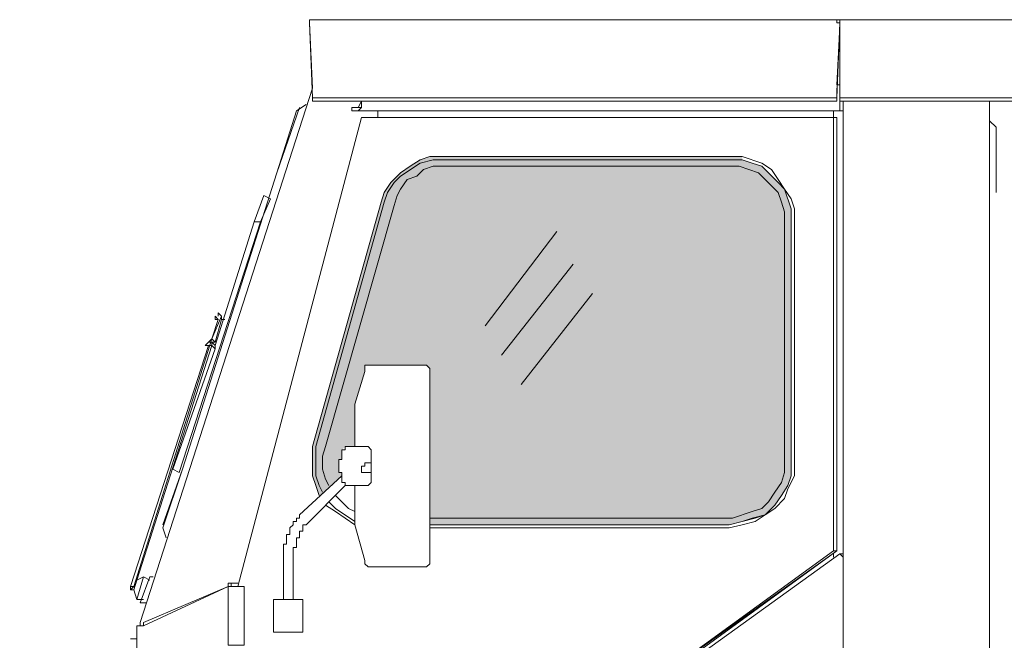
# Model space of a CAD drawing. Units: metres. Extents: x 15 to 197, y 84 to 282.
# Drawn here: x 26 to 28, y 92 to 93 of the extents above; entities that cross this region are included whole.
import ezdxf

# ---------------------------------------------------------------- set-up
doc = ezdxf.new("R2010")
doc.units = ezdxf.units.M
doc.header["$MEASUREMENT"] = 0
doc.layers.get('0').update_dxf_attribs({"linetype": 'CONTINUOUS', "lineweight": 0})

# ---------------------------------------------------------------- blocks, each defined once
blk = doc.blocks.new('Variomec1060D_1800014 profile')
at = {"linetype": 'Continuous'}
h = blk.add_hatch(color=40, dxfattribs=at)
h.paths.add_polyline_path([(1.7574, 0.9112), (1.7574, 0.9608), (1.4604, 0.9608), (1.4604, 1.0301), (1.7921, 1.0301), (1.7921, 1.0796), (1.7574, 1.0796), (1.7574, 1.0994), (1.7376, 1.0994), (1.7376, 1.1093), (1.7178, 1.1093), (1.7178, 1.1044), (1.6881, 1.1044), (1.6881, 1.1143), (1.5941, 1.1143), (1.5941, 1.1044), (1.5693, 1.1044), (1.5693, 1.1093), (1.5445, 1.1093), (1.5445, 1.0994), (1.5248, 1.0994), (1.5248, 1.0796), (1.4802, 1.0796), (1.4604, 1.0598), (1.4604, 1.144), (1.4505, 1.144), (1.4505, 1.149), (1.4455, 1.149), (1.4455, 1.1539), (1.4406, 1.1539), (1.2832, 1.3045), (1.2822, 1.3074), (1.2079, 1.4015), (1.203, 1.4015), (1.203, 1.4065), (1.1756, 1.4065), (1.0891, 1.5055), (1.0891, 1.5303), (1.0842, 1.5303), (1.0842, 1.5699), (1.0941, 1.5798), (1.0941, 1.8324), (1.0842, 1.8423), (1.0446, 1.8423), (1.0446, 1.8373), (0.8119, 1.8373), (0.8119, 1.9265), (0.8218, 1.9364), (0.8366, 1.9413), (0.8911, 1.9413), (0.8465, 2.0156), (0.6634, 2.0156), (0.6238, 1.9413), (0.6881, 1.9364), (0.698, 1.9265), (0.698, 1.8373), (0.6683, 1.8373), (0.6683, 1.8126), (0.6386, 1.8148), (0.6388, 1.8175), (0.1494, 1.858), (0.1584, 1.867), (0.1634, 1.867), (0.1634, 1.872), (0.1584, 1.872), (0.1436, 1.8621), (0.0742, 1.872), (0.0495, 1.867), (-0.2327, 1.8918), (-0.2342, 1.8721), (-0.5594, 1.8968), (-0.5594, 1.9017), (-0.5297, 1.9017), (-0.5297, 1.9364), (-0.5594, 1.9364), (-0.5594, 1.9512), (-0.5654, 1.9671), (-0.5859, 1.9868), (-0.5931, 1.9948), (-0.604, 2.0008), (-0.6236, 2.004), (-0.6362, 2.0032), (-0.6554, 1.9989), (-0.6671, 1.9896), (-0.6782, 1.9859), (-0.6881, 1.971), (-0.698, 1.9512), (-0.7277, 1.9512), (-0.7277, 1.9166), (-0.698, 1.9166), (-0.698, 1.9116), (-0.8862, 1.9265), (-0.8911, 1.9017), (-0.8911, 1.2678), (-0.8812, 1.2579), (-0.7079, 1.2579), (-0.698, 1.248), (-0.698, 1.0846), (-0.7079, 1.0846), (-0.7079, 0.9162), (-0.9059, 0.9162), (-0.9059, 0.8369), (-0.9357, 0.8369), (-0.9357, 0.8667), (-0.9159, 0.8667), (-0.9159, 2.1889), (-0.8441, 2.1889), (-0.8317, 2.184), (-0.8218, 2.184), (-0.8218, 2.2979), (-0.8416, 2.3128), (-0.8466, 2.3128), (-1.9505, 2.3103), (-1.9461, 2.207), (-1.9555, 2.184), (-1.9703, 2.1741), (-2.1733, 1.5451), (-2.1683, 1.5253), (-2.203, 1.3966), (-2.2079, 1.3916), (-2.2129, 1.3916), (-2.2129, 1.352), (-2.2178, 1.352), (-2.2178, 1.3322), (-2.2228, 1.3322), (-2.2228, 1.3272), (-2.2277, 1.3272), (-2.2277, 1.3173), (-2.2228, 1.3173), (-2.2228, 1.1836), (-2.2277, 1.1836), (-2.2277, 1.1737), (-2.2228, 1.1737), (-2.2228, 1.149), (-2.2674, 1.149), (-2.2674, 1.1291), (-2.2772, 1.1291), (-2.2674, 1.1192), (-2.2674, 1.1143), (-2.2772, 1.1093), (-2.2674, 1.0994), (-2.2674, 1.0945), (-2.2772, 1.0895), (-2.2674, 1.0796), (-2.2674, 1.0747), (-2.2772, 1.0697), (-2.2698, 1.0598), (-2.2723, 1.0598), (-2.2723, 1.0549), (-2.2773, 1.0499), (-2.2674, 1.04), (-2.2674, 1.035), (-2.2772, 1.0301), (-2.2674, 1.0202), (-2.2674, 1.0152), (-2.2772, 1.0103), (-2.2674, 1.0004), (-2.2674, 0.9954), (-2.2772, 0.9905), (-2.2674, 0.9806), (-2.2674, 0.9558), (-2.2178, 0.9558), (-2.2178, 0.9459), (-2.2129, 0.9459), (-2.2129, 0.9211), (-2.2723, 0.9211), (-2.2723, 0.9162), (-2.2822, 0.9162), (-2.2871, 0.9063), (-2.2871, 0.8964), (-2.2921, 0.8964), (-2.2921, 0.8617), (-2.3763, 0.8072), (-2.3911, 0.7726), (-2.3862, 0.7478), (-2.3664, 0.728), (-2.2921, 0.6884), (-2.2921, 0.6587), (-2.2871, 0.6438), (-1.7525, 0.5027), (-0.8961, 0.5002), (-0.8961, 0.827), (-0.8911, 0.827), (-0.8911, 0.5101), (-0.7079, 0.5101), (-0.7079, 0.4111), (0.5644, 0.4111), (0.6336, 0.4061), (1.3119, 0.4061), (1.3119, 0.4111), (1.5545, 0.4111), (1.5545, 0.3912), (1.5644, 0.3813), (1.7178, 0.3813), (1.7277, 0.3912), (1.7277, 0.4111), (1.7574, 0.4111), (1.7574, 0.4408), (1.4802, 0.4408), (1.4802, 0.5101), (1.7574, 0.5101), (1.7574, 0.5398), (1.4604, 0.5398), (1.4604, 0.5893), (1.6337, 0.5893), (1.6337, 0.5943), (1.6386, 0.5943), (1.6386, 0.619), (1.4604, 0.619), (1.4604, 0.9112), (1.599, 0.9112), (1.599, 0.9013), (1.5941, 0.9013), (1.5941, 0.8865), (1.599, 0.8815), (1.6188, 0.8815), (1.6188, 0.8667), (1.6634, 0.8667), (1.6634, 0.8815), (1.6856, 0.884), (1.6856, 0.8865), (1.6881, 0.9013), (1.6832, 0.9013), (1.6832, 0.9112)], flags=17)
h.paths.add_polyline_path([(1.7921, 1.0796), (1.7574, 1.0796)], flags=0)
edge = h.paths.add_edge_path(flags=17)
edge.add_line((1.7574, 0.9112), (1.7574, 0.9608))
edge.add_line((1.6832, 0.9112), (1.7574, 0.9112))
edge.add_line((1.6832, 0.9013), (1.6832, 0.9112))
edge.add_line((1.6881, 0.9013), (1.6832, 0.9013))
edge.add_line((1.6856, 0.8865), (1.6881, 0.9013))
edge.add_line((1.6856, 0.884), (1.6856, 0.8865))
edge.add_line((1.6634, 0.8815), (1.6856, 0.884))
edge.add_line((1.6634, 0.8667), (1.6634, 0.8815))
edge.add_line((1.6188, 0.8667), (1.6634, 0.8667))
edge.add_line((1.6188, 0.8815), (1.6188, 0.8667))
edge.add_line((1.599, 0.8815), (1.6188, 0.8815))
edge.add_line((1.5941, 0.8865), (1.599, 0.8815))
edge.add_line((1.5941, 0.9013), (1.5941, 0.8865))
edge.add_line((1.599, 0.9013), (1.5941, 0.9013))
edge.add_line((1.599, 0.9112), (1.599, 0.9013))
edge.add_line((1.4604, 0.9112), (1.599, 0.9112))
edge.add_line((1.4604, 0.619), (1.4604, 0.9112))
edge.add_line((1.6386, 0.619), (1.4604, 0.619))
edge.add_line((1.6386, 0.5943), (1.6386, 0.619))
edge.add_line((1.6337, 0.5943), (1.6386, 0.5943))
edge.add_line((1.6337, 0.5893), (1.6337, 0.5943))
edge.add_line((1.4604, 0.5893), (1.6337, 0.5893))
edge.add_line((1.4604, 0.5398), (1.4604, 0.5893))
edge.add_line((1.7574, 0.5398), (1.4604, 0.5398))
edge.add_line((1.7574, 0.5101), (1.7574, 0.5398))
edge.add_line((1.4802, 0.5101), (1.7574, 0.5101))
edge.add_line((1.4802, 0.4408), (1.4802, 0.5101))
edge.add_line((1.7574, 0.4408), (1.4802, 0.4408))
edge.add_line((1.7574, 0.4111), (1.7574, 0.4408))
edge.add_line((1.7277, 0.4111), (1.7574, 0.4111))
edge.add_line((1.7277, 0.3912), (1.7277, 0.4111))
edge.add_line((1.7178, 0.3813), (1.7277, 0.3912))
edge.add_line((1.5644, 0.3813), (1.7178, 0.3813))
edge.add_line((1.5545, 0.3912), (1.5644, 0.3813))
edge.add_line((1.5545, 0.4111), (1.5545, 0.3912))
edge.add_line((1.3119, 0.4111), (1.5545, 0.4111))
edge.add_line((1.3119, 0.4061), (1.3119, 0.4111))
edge.add_line((0.6336, 0.4061), (1.3119, 0.4061))
edge.add_line((0.5644, 0.4111), (0.6336, 0.4061))
edge.add_line((-0.7079, 0.4111), (0.5644, 0.4111))
edge.add_line((-0.7079, 0.5101), (-0.7079, 0.4111))
edge.add_line((-0.8911, 0.5101), (-0.7079, 0.5101))
edge.add_line((-0.8911, 0.827), (-0.8911, 0.5101))
edge.add_line((-0.8961, 0.827), (-0.8911, 0.827))
edge.add_line((-0.8961, 0.5002), (-0.8961, 0.827))
edge.add_line((-1.7525, 0.5027), (-0.8961, 0.5002))
edge.add_line((-2.2871, 0.6438), (-1.7525, 0.5027))
edge.add_line((-2.2921, 0.6587), (-2.2871, 0.6438))
edge.add_line((-2.2921, 0.6884), (-2.2921, 0.6587))
edge.add_line((-2.3664, 0.728), (-2.2921, 0.6884))
edge.add_line((-2.3862, 0.7478), (-2.3664, 0.728))
edge.add_line((-2.3911, 0.7726), (-2.3862, 0.7478))
edge.add_line((-2.3763, 0.8072), (-2.3911, 0.7726))
edge.add_line((-2.2921, 0.8617), (-2.3763, 0.8072))
edge.add_line((-2.2921, 0.8964), (-2.2921, 0.8617))
edge.add_line((-2.2871, 0.8964), (-2.2921, 0.8964))
edge.add_line((-2.2871, 0.9063), (-2.2871, 0.8964))
edge.add_line((-2.2822, 0.9162), (-2.2871, 0.9063))
edge.add_line((-2.2723, 0.9162), (-2.2822, 0.9162))
edge.add_line((-2.2723, 0.9211), (-2.2723, 0.9162))
edge.add_line((-2.2129, 0.9211), (-2.2723, 0.9211))
edge.add_line((-2.2129, 0.9459), (-2.2129, 0.9211))
edge.add_line((-2.2178, 0.9459), (-2.2129, 0.9459))
edge.add_line((-2.2178, 0.9558), (-2.2178, 0.9459))
edge.add_line((-2.2674, 0.9558), (-2.2178, 0.9558))
edge.add_line((-2.2674, 0.9806), (-2.2674, 0.9558))
edge.add_line((-2.2772, 0.9905), (-2.2674, 0.9806))
edge.add_line((-2.2674, 0.9954), (-2.2772, 0.9905))
edge.add_line((-2.2674, 1.0004), (-2.2674, 0.9954))
edge.add_line((-2.2772, 1.0103), (-2.2674, 1.0004))
edge.add_line((-2.2674, 1.0152), (-2.2772, 1.0103))
edge.add_line((-2.2674, 1.0202), (-2.2674, 1.0152))
edge.add_line((-2.2772, 1.0301), (-2.2674, 1.0202))
edge.add_line((-2.2674, 1.035), (-2.2772, 1.0301))
edge.add_line((-2.2674, 1.04), (-2.2674, 1.035))
edge.add_line((-2.2773, 1.0499), (-2.2674, 1.04))
edge.add_line((-2.2723, 1.0549), (-2.2773, 1.0499))
edge.add_line((-2.2723, 1.0598), (-2.2723, 1.0549))
edge.add_line((-2.2698, 1.0598), (-2.2723, 1.0598))
edge.add_line((-2.2772, 1.0697), (-2.2698, 1.0598))
edge.add_line((-2.2674, 1.0747), (-2.2772, 1.0697))
edge.add_line((-2.2674, 1.0796), (-2.2674, 1.0747))
edge.add_line((-2.2772, 1.0895), (-2.2674, 1.0796))
edge.add_line((-2.2674, 1.0945), (-2.2772, 1.0895))
edge.add_line((-2.2674, 1.0994), (-2.2674, 1.0945))
edge.add_line((-2.2772, 1.1093), (-2.2674, 1.0994))
edge.add_line((-2.2674, 1.1143), (-2.2772, 1.1093))
edge.add_line((-2.2674, 1.1192), (-2.2674, 1.1143))
edge.add_line((-2.2772, 1.1291), (-2.2674, 1.1192))
edge.add_line((-2.2674, 1.1291), (-2.2772, 1.1291))
edge.add_line((-2.2674, 1.149), (-2.2674, 1.1291))
edge.add_line((-2.2228, 1.149), (-2.2674, 1.149))
edge.add_line((-2.2228, 1.1737), (-2.2228, 1.149))
edge.add_line((-2.2277, 1.1737), (-2.2228, 1.1737))
edge.add_line((-2.2277, 1.1836), (-2.2277, 1.1737))
edge.add_line((-2.2228, 1.1836), (-2.2277, 1.1836))
edge.add_line((-2.2228, 1.3173), (-2.2228, 1.1836))
edge.add_line((-2.2277, 1.3173), (-2.2228, 1.3173))
edge.add_line((-2.2277, 1.3272), (-2.2277, 1.3173))
edge.add_line((-2.2228, 1.3272), (-2.2277, 1.3272))
edge.add_line((-2.2228, 1.3322), (-2.2228, 1.3272))
edge.add_line((-2.2178, 1.3322), (-2.2228, 1.3322))
edge.add_line((-2.2178, 1.352), (-2.2178, 1.3322))
edge.add_line((-2.2129, 1.352), (-2.2178, 1.352))
edge.add_line((-2.2129, 1.3916), (-2.2129, 1.352))
edge.add_line((-2.2079, 1.3916), (-2.2129, 1.3916))
edge.add_line((-2.203, 1.3966), (-2.2079, 1.3916))
edge.add_line((-2.1683, 1.5253), (-2.203, 1.3966))
edge.add_line((-2.1733, 1.5451), (-2.1683, 1.5253))
edge.add_line((-1.9703, 2.1741), (-2.1733, 1.5451))
edge.add_line((-1.9555, 2.184), (-1.9703, 2.1741))
edge.add_line((-1.9461, 2.207), (-1.9555, 2.184))
edge.add_line((-1.9505, 2.3103), (-1.9461, 2.207))
edge.add_line((-0.8466, 2.3128), (-1.9505, 2.3103))
edge.add_line((-0.8416, 2.3128), (-0.8466, 2.3128))
edge.add_line((-0.8218, 2.2979), (-0.8416, 2.3128))
edge.add_line((-0.8218, 2.184), (-0.8218, 2.2979))
edge.add_line((-0.8317, 2.184), (-0.8218, 2.184))
edge.add_line((-0.8441, 2.1889), (-0.8317, 2.184))
edge.add_line((-0.9159, 2.1889), (-0.8441, 2.1889))
edge.add_line((-0.9159, 0.8667), (-0.9159, 2.1889))
edge.add_line((-0.9357, 0.8667), (-0.9159, 0.8667))
edge.add_line((-0.9357, 0.8369), (-0.9357, 0.8667))
edge.add_line((-0.9059, 0.8369), (-0.9357, 0.8369))
edge.add_line((-0.9059, 0.9162), (-0.9059, 0.8369))
edge.add_line((-0.7079, 0.9162), (-0.9059, 0.9162))
edge.add_line((-0.7079, 1.0846), (-0.7079, 0.9162))
edge.add_line((-0.698, 1.0846), (-0.7079, 1.0846))
edge.add_line((-0.698, 1.248), (-0.698, 1.0846))
edge.add_line((-0.7079, 1.2579), (-0.698, 1.248))
edge.add_line((-0.8812, 1.2579), (-0.7079, 1.2579))
edge.add_line((-0.8911, 1.2678), (-0.8812, 1.2579))
edge.add_line((-0.8911, 1.9017), (-0.8911, 1.2678))
edge.add_line((-0.8862, 1.9265), (-0.8911, 1.9017))
edge.add_line((-0.698, 1.9116), (-0.8862, 1.9265))
edge.add_line((-0.698, 1.9166), (-0.698, 1.9116))
edge.add_line((-0.7277, 1.9166), (-0.698, 1.9166))
edge.add_line((-0.7277, 1.9512), (-0.7277, 1.9166))
edge.add_line((-0.698, 1.9512), (-0.7277, 1.9512))
edge.add_line((-0.6881, 1.971), (-0.698, 1.9512))
edge.add_line((-0.6782, 1.9859), (-0.6881, 1.971))
edge.add_line((-0.6671, 1.9896), (-0.6782, 1.9859))
edge.add_line((-0.6554, 1.9989), (-0.6671, 1.9896))
edge.add_line((-0.6362, 2.0032), (-0.6554, 1.9989))
edge.add_line((-0.6236, 2.004), (-0.6362, 2.0032))
edge.add_line((-0.604, 2.0008), (-0.6236, 2.004))
edge.add_line((-0.5931, 1.9948), (-0.604, 2.0008))
edge.add_line((-0.5859, 1.9868), (-0.5931, 1.9948))
edge.add_line((-0.5654, 1.9671), (-0.5859, 1.9868))
edge.add_line((-0.5594, 1.9512), (-0.5654, 1.9671))
edge.add_line((-0.5594, 1.9364), (-0.5594, 1.9512))
edge.add_line((-0.5297, 1.9364), (-0.5594, 1.9364))
edge.add_line((-0.5297, 1.9017), (-0.5297, 1.9364))
edge.add_line((-0.5594, 1.9017), (-0.5297, 1.9017))
edge.add_line((-0.5594, 1.8968), (-0.5594, 1.9017))
edge.add_line((-0.2342, 1.8721), (-0.5594, 1.8968))
edge.add_line((-0.2327, 1.8918), (-0.2342, 1.8721))
edge.add_line((0.0495, 1.867), (-0.2327, 1.8918))
edge.add_line((0.0742, 1.872), (0.0495, 1.867))
edge.add_line((0.1436, 1.8621), (0.0742, 1.872))
edge.add_line((0.1584, 1.872), (0.1436, 1.8621))
edge.add_line((0.1634, 1.872), (0.1584, 1.872))
edge.add_line((0.1634, 1.867), (0.1634, 1.872))
edge.add_line((0.1584, 1.867), (0.1634, 1.867))
edge.add_line((0.1494, 1.858), (0.1584, 1.867))
edge.add_line((0.6388, 1.8175), (0.1494, 1.858))
edge.add_line((0.6386, 1.8148), (0.6388, 1.8175))
edge.add_line((0.6683, 1.8126), (0.6386, 1.8148))
edge.add_line((0.6683, 1.8373), (0.6683, 1.8126))
edge.add_line((0.698, 1.8373), (0.6683, 1.8373))
edge.add_line((0.698, 1.9265), (0.698, 1.8373))
edge.add_line((0.6881, 1.9364), (0.698, 1.9265))
edge.add_line((0.6238, 1.9413), (0.6881, 1.9364))
edge.add_line((0.6634, 2.0156), (0.6238, 1.9413))
edge.add_line((0.8465, 2.0156), (0.6634, 2.0156))
edge.add_line((0.8911, 1.9413), (0.8465, 2.0156))
edge.add_line((0.8366, 1.9413), (0.8911, 1.9413))
edge.add_line((0.8218, 1.9364), (0.8366, 1.9413))
edge.add_line((0.8119, 1.9265), (0.8218, 1.9364))
edge.add_line((0.8119, 1.8373), (0.8119, 1.9265))
edge.add_line((1.0446, 1.8373), (0.8119, 1.8373))
edge.add_line((1.0446, 1.8423), (1.0446, 1.8373))
edge.add_line((1.0842, 1.8423), (1.0446, 1.8423))
edge.add_line((1.0941, 1.8324), (1.0842, 1.8423))
edge.add_line((1.0941, 1.5798), (1.0941, 1.8324))
edge.add_line((1.0842, 1.5699), (1.0941, 1.5798))
edge.add_line((1.0842, 1.5303), (1.0842, 1.5699))
edge.add_line((1.0891, 1.5303), (1.0842, 1.5303))
edge.add_line((1.0891, 1.5055), (1.0891, 1.5303))
edge.add_line((1.1756, 1.4065), (1.0891, 1.5055))
edge.add_line((1.203, 1.4065), (1.1756, 1.4065))
edge.add_line((1.203, 1.4015), (1.203, 1.4065))
edge.add_line((1.2079, 1.4015), (1.203, 1.4015))
edge.add_line((1.2822, 1.3074), (1.2079, 1.4015))
edge.add_line((1.2832, 1.3045), (1.2822, 1.3074))
edge.add_line((1.4406, 1.1539), (1.2832, 1.3045))
edge.add_line((1.4455, 1.1539), (1.4406, 1.1539))
edge.add_line((1.4455, 1.149), (1.4455, 1.1539))
edge.add_line((1.4505, 1.149), (1.4455, 1.149))
edge.add_line((1.4505, 1.144), (1.4505, 1.149))
edge.add_line((1.4604, 1.144), (1.4505, 1.144))
edge.add_line((1.4604, 1.0598), (1.4604, 1.144))
edge.add_line((1.4802, 1.0796), (1.4604, 1.0598))
edge.add_line((1.5248, 1.0796), (1.4802, 1.0796))
edge.add_line((1.5248, 1.0994), (1.5248, 1.0796))
edge.add_line((1.5445, 1.0994), (1.5248, 1.0994))
edge.add_line((1.5445, 1.1093), (1.5445, 1.0994))
edge.add_line((1.5693, 1.1093), (1.5445, 1.1093))
edge.add_line((1.5693, 1.1044), (1.5693, 1.1093))
edge.add_line((1.5941, 1.1044), (1.5693, 1.1044))
edge.add_line((1.5941, 1.1143), (1.5941, 1.1044))
edge.add_line((1.6881, 1.1143), (1.5941, 1.1143))
edge.add_line((1.6881, 1.1044), (1.6881, 1.1143))
edge.add_line((1.7178, 1.1044), (1.6881, 1.1044))
edge.add_line((1.7178, 1.1044), (1.7178, 1.1093))
edge.add_line((1.7178, 1.1093), (1.7376, 1.1093))
edge.add_line((1.7376, 1.1093), (1.7376, 1.0994))
edge.add_line((1.7574, 1.0994), (1.7376, 1.0994))
edge.add_line((1.7574, 1.0796), (1.7574, 1.0994))
edge.add_line((1.7921, 1.0796), (1.7574, 1.0796))
edge.add_line((1.7921, 1.0301), (1.7921, 1.0796))
edge.add_line((1.4604, 1.0301), (1.7921, 1.0301))
edge.add_line((1.4604, 0.9608), (1.4604, 1.0301))
edge.add_line((1.7574, 0.9608), (1.4604, 0.9608))
h.paths.add_polyline_path([(1.7178, 1.1044), (1.7178, 1.1093)], flags=0)
edge = h.paths.add_edge_path(flags=0)
edge.add_line((1.7376, 1.1093), (1.7178, 1.1093))
edge.add_line((1.7376, 1.1093), (1.7178, 1.1093))
h.paths.add_polyline_path([(1.7376, 1.1093), (1.7376, 1.0994)], flags=0)
h.paths.add_polyline_path([(1.7574, 1.0994), (1.7376, 1.0994)], flags=0)
h.paths.add_polyline_path([(1.7574, 1.0796), (1.7574, 1.0994)], flags=0)
at = {"linetype": 'Continuous', "true_color": 0xccf2ff}
blk.add_hatch(color=254, dxfattribs=at).paths.add_polyline_path([(-1.7475, 2.1048), (-1.7673, 2.1048), (-1.7822, 2.0998), (-1.7971, 2.0899), (-1.8119, 2.08), (-1.8267, 2.0651), (-1.8367, 2.0503), (-1.8416, 2.0354), (-1.9456, 1.664), (-1.9456, 1.6194), (-1.9406, 1.6046), (-1.9351, 1.588), (-1.901, 1.6194), (-1.901, 1.6244), (-1.9059, 1.6244), (-1.9059, 1.6442), (-1.901, 1.6442), (-1.901, 1.659), (-1.8961, 1.664), (-1.8911, 1.664), (-1.8812, 1.664), (-1.8812, 1.7135), (-1.8812, 1.7284), (-1.8663, 1.7779), (-1.8663, 1.7878), (-1.8564, 1.7878), (-1.7921, 1.7878), (-1.7723, 1.7878), (-1.7673, 1.7828), (-1.7673, 1.768), (-1.7673, 1.5451), (-1.3119, 1.5451), (-1.2921, 1.5501), (-1.2772, 1.5551), (-1.2574, 1.56), (-1.2426, 1.5748), (-1.2327, 1.5897), (-1.2228, 1.6046), (-1.2178, 1.6194), (-1.2178, 1.6392), (-1.2178, 2.0057), (-1.2178, 2.0255), (-1.2277, 2.0552), (-1.2376, 2.0651), (-1.2525, 2.08), (-1.2624, 2.0899), (-1.2772, 2.0949), (-1.2921, 2.0998), (-1.2921, 2.1048), (-1.3119, 2.1048)])
for p, q in [((-1.9456, 2.2088), (-1.9505, 2.3078)), ((-1.9456, 2.1939), (-1.9505, 2.3078)), ((-1.1485, 2.3078), (-1.1485, 2.3128)), ((-1.1485, 2.3128), (-1.1436, 2.3128)), ((-1.1436, 2.3078), (-1.1485, 2.3078)), ((-1.1436, 2.3128), (-1.1436, 2.3078)), ((-1.1436, 2.3078), (-1.1436, 2.293)), ((-1.1436, 2.3078), (-1.1436, 2.1939)), ((-1.1436, 2.3078), (-1.1436, 2.3029)), ((-1.1436, 2.2632), (-1.1436, 2.3078)), ((-1.1436, 2.3078), (-1.1436, 2.3078)), ((-1.1436, 2.2682), (-1.1436, 2.3029)), ((-2.2079, 1.3966), (-1.9456, 2.2088)), ((-1.1436, 2.2137), (-1.1485, 2.2137)), ((-1.1485, 2.1889), (-1.1485, 2.2088)), ((-1.1485, 2.1939), (-1.9456, 2.1939)), ((-1.9456, 2.1939), (-1.9456, 2.1889)), ((-1.9456, 2.1889), (-1.1485, 2.1889)), ((-1.8713, 2.1889), (-1.8713, 2.184)), ((-1.1485, 2.1889), (-1.1485, 2.1939)), ((-1.1436, 2.1741), (-1.1436, 2.1889)), ((-1.1386, 1.4956), (-1.1386, 2.1889)), ((-2, 2.08), (-1.9703, 2.1741)), ((-1.9555, 2.184), (-1.9703, 2.1741)), ((-1.8862, 2.1791), (-1.8862, 2.1741)), ((-1.8862, 2.1791), (-1.8862, 2.1741)), ((-1.8763, 2.1791), (-1.8862, 2.1791)), ((-1.8763, 2.1741), (-1.8862, 2.1741)), ((-1.8812, 2.1741), (-1.8763, 2.1741)), ((-1.8812, 2.1741), (-1.8713, 2.1741)), ((-1.1436, 2.1741), (-1.8713, 2.1741)), ((-1.8466, 2.1741), (-1.8466, 2.1642)), ((-1.8466, 2.1642), (-1.8466, 2.1741)), ((-1.8466, 2.1642), (-1.8466, 2.1741)), ((-1.1535, 2.1642), (-1.1535, 2.1741)), ((-1.1386, 2.1741), (-1.1436, 2.1741)), ((-1.1485, 1.5055), (-1.1485, 2.1642)), ((-0.9059, 2.1493), (-0.9159, 2.1592)), ((-0.9059, 2.1493), (-0.9159, 2.1592)), ((-0.9059, 2.1493), (-0.9059, 2.0503)), ((-0.9059, 2.0503), (-0.9059, 2.1444)), ((-0.9059, 2.1444), (-0.9059, 2.1444)), ((-1.7475, 2.1048), (-1.3119, 2.1048)), ((-1.7475, 2.0998), (-1.3119, 2.0998)), ((-1.7475, 2.0899), (-1.3069, 2.0899)), ((-1.9406, 1.664), (-1.8367, 2.0354)), ((-1.9258, 1.664), (-1.8218, 2.0305)), ((-1.2277, 2.0057), (-1.2277, 1.6392)), ((-1.2178, 2.0057), (-1.2178, 1.6392)), ((-1.2178, 2.0057), (-1.2178, 1.6392)), ((-1.2129, 2.0057), (-1.2129, 1.6392)), ((-1.5743, 1.9909), (-1.6832, 1.8472)), ((-1.5495, 1.9413), (-1.6584, 1.8027)), ((-1.5198, 1.8968), (-1.6287, 1.7581)), ((-2.0891, 1.8571), (-2.099, 1.8274)), ((-2.0792, 1.8571), (-2.0842, 1.8571)), ((-2.099, 1.8274), (-2.104, 1.8225)), ((-2.104, 1.8175), (-2.2228, 1.451)), ((-2.2129, 1.4609), (-2.099, 1.8175)), ((-1.8564, 1.7878), (-1.7921, 1.7878)), ((-1.7921, 1.7878), (-1.7723, 1.7878)), ((-1.8812, 1.7284), (-1.8663, 1.7779)), ((-1.7673, 1.5006), (-1.7673, 1.768)), ((-1.8812, 1.7284), (-1.8812, 1.7135)), ((-1.8812, 1.664), (-1.8812, 1.7135)), ((-1.8663, 1.664), (-1.8911, 1.664)), ((-1.901, 1.6194), (-1.9654, 1.56)), ((-1.8961, 1.6046), (-1.9555, 1.5451)), ((-1.8663, 1.6046), (-1.8911, 1.6046)), ((-1.8812, 1.5551), (-1.8812, 1.6046)), ((-1.8812, 1.5551), (-1.8812, 1.5451)), ((-1.8812, 1.5451), (-1.8663, 1.4907)), ((-1.7673, 1.5551), (-1.3069, 1.5551)), ((-1.7673, 1.5451), (-1.3119, 1.5451)), ((-2.1733, 1.5402), (-2.1683, 1.5253)), ((-1.7673, 1.5402), (-1.3119, 1.5402)), ((-1.1535, 1.5055), (-1.604, 1.1787)), ((-1.4208, 1.3074), (-1.1485, 1.5055)), ((-1.1436, 1.5006), (-1.406, 1.3124)), ((-1.1535, 1.4956), (-1.1535, 1.5006)), ((-1.1535, 1.4956), (-1.1535, 1.5006)), ((-1.1436, 1.5006), (-1.1386, 1.4956)), ((-1.1386, 1.5006), (-1.1386, 1.4956)), ((-1.1386, 1.5006), (-1.1386, 1.4956)), ((-1.9901, 1.4857), (-1.9901, 1.4312)), ((-1.9753, 1.4857), (-1.9753, 1.4312)), ((-1.8564, 1.4808), (-1.7971, 1.4808)), ((-1.7921, 1.4808), (-1.7971, 1.4808)), ((-1.7921, 1.4808), (-1.7723, 1.4808)), ((-2.2129, 1.4609), (-2.2178, 1.4461)), ((-2.203, 1.4659), (-2.1931, 1.4609)), ((-2.0644, 1.456), (-2.0743, 1.456)), ((-2.0743, 1.451), (-2.0743, 1.456)), ((-2.0594, 1.456), (-2.0644, 1.456)), ((-2.0594, 1.456), (-2.0644, 1.456)), ((-2.2178, 1.4461), (-2.2129, 1.4312)), ((-2.203, 1.3966), (-2.0743, 1.451)), ((-2.0743, 1.451), (-2.203, 1.3966)), ((-2.0743, 1.451), (-2.203, 1.3916)), ((-2.0743, 1.451), (-2.0545, 1.451)), ((-2.0495, 1.451), (-2.0545, 1.451)), ((-2.2129, 1.4312), (-2.203, 1.4312)), ((-2.005, 1.4312), (-2.005, 1.3817)), ((-2.2079, 1.3966), (-2.2079, 1.3916)), ((-2.203, 1.3966), (-2.203, 1.3916)), ((-2.203, 1.3916), (-2.203, 1.3966)), ((-2.203, 1.3916), (-2.203, 1.3966)), ((-2.2129, 1.3916), (-2.2129, 0.9211)), ((-2.2079, 1.3916), (-2.2129, 1.3916)), ((-2.203, 1.3916), (-2.2079, 1.3916)), ((-2.2079, 1.3916), (-2.2079, 1.3916)), ((-2.2079, 1.3916), (-2.203, 1.3916)), ((-1.9604, 1.3817), (-2.005, 1.3817)), ((-2.2129, 1.3718), (-2.2228, 1.3718))]:
    blk.add_line(p, q)
for points in [[(-0.8466, 2.3128), (-1.1436, 2.3128), (-1.1386, 2.3128), (-1.1436, 2.3128), (-1.1436, 2.3078), (-1.1436, 2.3128), (-1.9505, 2.3128), (-1.9505, 2.3078)], [(-1.1485, 2.2137), (-1.1436, 2.3029), (-1.1436, 2.3078), (-1.1485, 2.1939)], [(-0.8466, 2.1939), (-1.1436, 2.1939), (-1.1436, 2.1889), (-0.8466, 2.1889)], [(-0.9258, 0.8667), (-0.9159, 0.8667), (-0.9159, 2.1889)], [(-2, 2.08), (-2.1436, 1.6293), (-2, 2.08), (-1.9654, 2.1791)], [(-1.8763, 2.1791), (-1.8713, 2.1791), (-1.8713, 2.184)], [(-1.8713, 2.1791), (-1.8763, 2.1741), (-1.8713, 2.1741)], [(-2.0594, 1.451), (-1.8713, 2.1642), (-1.1485, 2.1642)], [(-1.1535, 2.1642), (-1.1535, 1.5055), (-1.1485, 1.5055), (-1.1485, 2.1642)], [(-1.7475, 2.1048), (-1.7673, 2.1048), (-1.7822, 2.0998), (-1.7971, 2.0899), (-1.8119, 2.08), (-1.8267, 2.0651), (-1.8367, 2.0503), (-1.8416, 2.0354)], [(-1.7475, 2.1048), (-1.7673, 2.1048), (-1.7822, 2.0998), (-1.7971, 2.0899), (-1.8119, 2.08), (-1.8267, 2.0651), (-1.8367, 2.0503), (-1.8416, 2.0354)], [(-1.7475, 2.0998), (-1.7624, 2.0998), (-1.7822, 2.0949), (-1.8119, 2.075), (-1.8218, 2.0651), (-1.8317, 2.0503), (-1.8367, 2.0354)], [(-1.2129, 2.0057), (-1.2129, 2.0255), (-1.2178, 2.0404), (-1.2277, 2.0552), (-1.2376, 2.0701), (-1.2475, 2.085), (-1.2624, 2.0949), (-1.2921, 2.1048), (-1.3119, 2.1048)], [(-1.2178, 2.0057), (-1.2178, 2.0255), (-1.2277, 2.0552), (-1.2376, 2.0651), (-1.2525, 2.08), (-1.2624, 2.0899), (-1.2772, 2.0949), (-1.2921, 2.0998), (-1.3119, 2.0998)], [(-1.2178, 2.0057), (-1.2178, 2.0255), (-1.2277, 2.0552), (-1.2376, 2.0651), (-1.2525, 2.08), (-1.2624, 2.0899), (-1.2772, 2.0949), (-1.2921, 2.0998), (-1.3119, 2.0998)], [(-1.7475, 2.0899), (-1.7624, 2.0899), (-1.7772, 2.085), (-1.7872, 2.075), (-1.802, 2.0701), (-1.8119, 2.0552), (-1.8168, 2.0453), (-1.8218, 2.0305)], [(-1.2277, 2.0057), (-1.2277, 2.0206), (-1.2327, 2.0354), (-1.2376, 2.0503), (-1.2475, 2.0602), (-1.2574, 2.0701), (-1.2673, 2.08), (-1.2822, 2.085), (-1.297, 2.0899), (-1.3069, 2.0899)], [(-2.0347, 2.0057), (-2.0198, 2.0453), (-2.0099, 2.0404), (-2.0248, 2.0057)], [(-2.1584, 1.6293), (-2.1485, 1.6244), (-2.0248, 2.0057)], [(-2.0941, 1.8175), (-2.0347, 2.0057), (-2.0248, 2.0057)], [(-2.0941, 1.8225), (-2.0842, 1.8571), (-2.0842, 1.8621), (-2.099, 1.8274)], [(-2.0842, 1.8621), (-2.0891, 1.867), (-2.0891, 1.8621)], [(-2.099, 1.8225), (-2.0941, 1.8225), (-2.099, 1.8274), (-2.2178, 1.451)], [(-2.099, 1.8225), (-2.0941, 1.8175), (-2.0941, 1.8126), (-2.1584, 1.6293)], [(-2.104, 1.8225), (-2.1089, 1.8175), (-2.099, 1.8175)], [(-2.104, 1.8225), (-2.099, 1.8225), (-2.099, 1.8175), (-2.0941, 1.8126)], [(-1.8663, 1.7779), (-1.8663, 1.7878), (-1.8564, 1.7878)], [(-1.7673, 1.768), (-1.7673, 1.7828), (-1.7723, 1.7878)], [(-1.9456, 1.664), (-1.9456, 1.6194), (-1.9406, 1.6046), (-1.9357, 1.5897)], [(-1.9456, 1.664), (-1.9456, 1.6194), (-1.9406, 1.6046), (-1.9357, 1.5897)], [(-1.9406, 1.664), (-1.9406, 1.6194), (-1.9357, 1.6046), (-1.9307, 1.5947)], [(-1.9258, 1.664), (-1.9307, 1.6491), (-1.9307, 1.6293), (-1.9258, 1.6145), (-1.9208, 1.6046)], [(-1.8911, 1.6046), (-1.8961, 1.6046), (-1.8961, 1.6095), (-1.901, 1.6095), (-1.901, 1.6244), (-1.9059, 1.6244), (-1.9059, 1.6442), (-1.901, 1.6442), (-1.901, 1.659), (-1.8961, 1.659), (-1.8961, 1.664), (-1.8911, 1.664)], [(-1.8663, 1.6046), (-1.8614, 1.6046), (-1.8564, 1.6095), (-1.8564, 1.659), (-1.8614, 1.664), (-1.8663, 1.664)], [(-1.3119, 1.5451), (-1.2921, 1.5501), (-1.2772, 1.5551), (-1.2574, 1.56), (-1.2426, 1.5748), (-1.2327, 1.5897), (-1.2228, 1.6046), (-1.2178, 1.6194), (-1.2178, 1.6392)], [(-1.3119, 1.5451), (-1.2921, 1.5501), (-1.2723, 1.5551), (-1.2574, 1.56), (-1.2426, 1.5748), (-1.2327, 1.5897), (-1.2228, 1.6046), (-1.2178, 1.6194), (-1.2178, 1.6392)], [(-1.3119, 1.5402), (-1.2921, 1.5451), (-1.2723, 1.5501), (-1.2574, 1.56), (-1.2426, 1.5699), (-1.2277, 1.5848), (-1.2228, 1.5996), (-1.2129, 1.6194), (-1.2129, 1.6392)], [(-1.3069, 1.5551), (-1.2772, 1.565), (-1.2624, 1.5699), (-1.2525, 1.5798), (-1.2426, 1.5947), (-1.2327, 1.6095), (-1.2277, 1.6244), (-1.2277, 1.6392)], [(-2.1733, 1.5402), (-2.1436, 1.6293), (-2.1733, 1.5451)], [(-1.9109, 1.5897), (-1.901, 1.5798), (-1.8911, 1.5699), (-1.8812, 1.565)], [(-1.9258, 1.5748), (-1.9109, 1.565), (-1.8961, 1.5551), (-1.8812, 1.5451)], [(-1.9258, 1.5748), (-1.9109, 1.565), (-1.8961, 1.5551), (-1.8812, 1.5451)], [(-1.9208, 1.5798), (-1.9109, 1.5699), (-1.8812, 1.5501)], [(-1.9654, 1.56), (-1.9654, 1.5551), (-1.9703, 1.5551), (-1.9703, 1.5501), (-1.9753, 1.5501), (-1.9753, 1.5451), (-1.9802, 1.5402), (-1.9802, 1.5303), (-1.9852, 1.5303), (-1.9852, 1.5154), (-1.9901, 1.5154), (-1.9901, 1.4857)], [(-1.9555, 1.5451), (-1.9604, 1.5451), (-1.9604, 1.5352), (-1.9654, 1.5352), (-1.9654, 1.5253), (-1.9703, 1.5253), (-1.9703, 1.5105), (-1.9753, 1.5105), (-1.9753, 1.4857)], [(-1.7723, 1.4808), (-1.7673, 1.4857), (-1.7673, 1.5006)], [(-1.1485, 1.5055), (-1.4258, 1.3074), (-1.604, 1.1787), (-1.604, 0.9558)], [(-1.8564, 1.4808), (-1.8614, 1.4808), (-1.8663, 1.4857), (-1.8663, 1.4907)], [(-2.2129, 1.4312), (-2.203, 1.4659), (-2.2129, 1.4609)], [(-2.1881, 1.4659), (-2.1931, 1.4659), (-2.2079, 1.4263), (-2.198, 1.4263)], [(-2.0743, 1.456), (-2.0743, 1.451), (-2.0743, 1.456), (-2.0644, 1.456)], [(-2.0743, 1.451), (-2.0693, 1.451), (-2.0693, 1.456), (-2.0644, 1.456), (-2.0693, 1.456), (-2.0693, 1.451)], [(-2.2178, 1.451), (-2.2228, 1.451), (-2.2228, 1.4461)], [(-2.2178, 1.451), (-2.2228, 1.4461), (-2.2178, 1.4461)], [(-2.0545, 1.3619), (-2.0743, 1.3619), (-2.0743, 1.451)], [(-2.0545, 1.3619), (-2.0495, 1.3619), (-2.0495, 1.451)], [(-2.005, 1.4312), (-1.9604, 1.4312), (-1.9604, 1.3817)], [(-2.2079, 1.3966), (-2.2079, 1.3916), (-2.203, 1.3916)]]:
    blk.add_lwpolyline(points)
for points in [[(-1.8713, 2.1889), (-1.8763, 2.1791)], [(-1.8862, 2.1741), (-1.8812, 2.1741)], [(-1.1535, 2.1642), (-1.1535, 2.1741)], [(-1.9456, 1.664), (-1.8416, 2.0354)], [(-2.0941, 1.8621), (-2.0941, 1.8571), (-2.0891, 1.8571)], [(-1.8614, 1.6392), (-1.8564, 1.6392), (-1.8564, 1.6244), (-1.8713, 1.6244), (-1.8713, 1.6343), (-1.8663, 1.6343), (-1.8663, 1.6392)], [(-1.1386, 1.5006), (-1.1436, 1.5006)], [(-1.1386, 1.4956), (-1.1386, 0.9063)]]:
    blk.add_lwpolyline(points, close=True)

msp = doc.modelspace()

# ---------------------------------------------------------------- block references
at = {"linetype": 'Continuous'}
msp.add_blockref('Variomec1060D_1800014 profile', (28.5453, 90.9789), dxfattribs=at)

doc.saveas('drawing.dxf')
